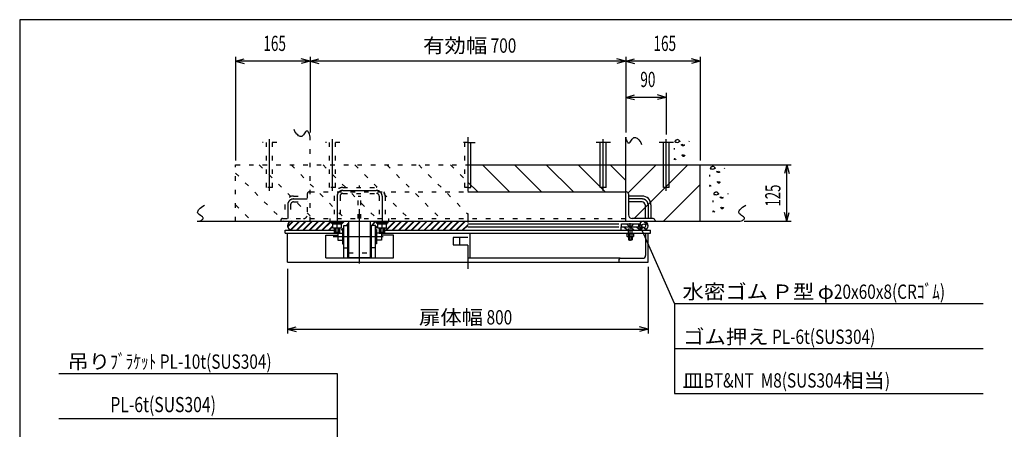
# Model space of a CAD drawing. Extents: x 250 to 4050, y 150 to 2770.
# Drawn here: x 250 to 2433, y 1861 to 2770 of the extents above; entities that cross this region are included whole.
import ezdxf
from ezdxf.enums import TextEntityAlignment as Align

# ---------------------------------------------------------------- set-up
doc = ezdxf.new("R2010")
doc.units = 0
doc.header["$LTSCALE"] = 10
doc.header["$MEASUREMENT"] = 0
for name, pattern in [('CENTER2', [24, 12, -5, 2, -5]), ('DOT', [3, 1, -2]), ('PHANTOM2', [25, 6, -5, 2, -5, 2, -5])]:
    doc.linetypes.add(name, pattern=pattern)
for name, color, linetype in [('0-1_J_POINT', 7, 'CONTINUOUS'), ('0-3RC', 7, 'CONTINUOUS'), ('0-5基準線', 7, 'CONTINUOUS'), ('0-6戸当り', 7, 'CONTINUOUS'), ('0-7図枠', 7, 'CONTINUOUS'), ('0-8寸法', 7, 'CONTINUOUS'), ('0-9扉体', 7, 'CONTINUOUS')]:
    doc.layers.add(name, color=color, linetype=linetype)
doc.styles.get("Standard").update_dxf_attribs({"font": 'txt.shx', "bigfont": 'extfont.shx'})

msp = doc.modelspace()

# ---------------------------------------------------------------- linework, layer by layer
at = {"layer": '0-1_J_POINT', "color": 2, "linetype": 'DOT'}
for p, q in [((819.9, 2497.7), (788.2, 2497.7)), ((797.2, 2397.7), (797.2, 2497.7)), ((810.2, 2397.7), (810.2, 2497.7)), ((959.9, 2497.7), (928.2, 2497.7)), ((937.2, 2397.7), (937.2, 2497.7)), ((950.2, 2397.7), (950.2, 2497.7)), ((1243.7, 2497.7), (1228.2, 2497.7)), ((1237.2, 2397.7), (1237.2, 2497.7)), ((810.2, 2397.7), (797.2, 2397.7)), ((950.2, 2397.7), (937.2, 2397.7)), ((1243.7, 2397.7), (1237.2, 2397.7))]:
    msp.add_line(p, q, dxfattribs=at)
at = {"layer": '0-1_J_POINT', "color": 7, "linetype": 'CENTER2'}
for p, q in [((803.7, 2390.4), (803.7, 2504.9)), ((943.7, 2390.4), (943.7, 2504.9)), ((1543.7, 2390.4), (1543.7, 2504.9)), ((1683.7, 2390.4), (1683.7, 2504.9))]:
    msp.add_line(p, q, dxfattribs=at)
at = {"layer": '0-1_J_POINT', "color": 2, "linetype": 'CONTINUOUS'}
for p, q in [((1243.7, 2497.7), (1259.7, 2497.7)), ((1250.2, 2397.7), (1250.2, 2497.7)), ((1537.2, 2397.7), (1537.2, 2497.7)), ((1550.2, 2397.7), (1550.2, 2497.7)), ((1677.2, 2397.7), (1677.2, 2497.7)), ((1690.2, 2397.7), (1690.2, 2497.7)), ((1243.7, 2397.7), (1250.2, 2397.7)), ((1550.2, 2397.7), (1537.2, 2397.7)), ((1690.2, 2397.7), (1677.2, 2397.7))]:
    msp.add_line(p, q, dxfattribs=at)
at = {"layer": '0-1_J_POINT', "color": 2, "linetype": 'PHANTOM2'}
for p, q in [((1559.9, 2497.7), (1528.2, 2497.7)), ((1699.9, 2497.7), (1668.2, 2497.7))]:
    msp.add_line(p, q, dxfattribs=at)
at = {"layer": '0-3RC', "color": 4, "linetype": 'DOT'}
msp.add_line((893.7, 2322.7), (893.7, 2509.7), dxfattribs=at)
at = {"layer": '0-3RC', "color": 7, "linetype": 'CONTINUOUS'}
for p, q in [((1593.7, 2322.7), (1593.7, 2509.7)), ((643.7, 2322.7), (1843.7, 2322.7))]:
    msp.add_line(p, q, dxfattribs=at)
at = {"layer": '0-3RC', "color": 6, "linetype": 'CONTINUOUS'}
for p, q in [((1716.5, 2492.2), (1718, 2493.4)), ((1718, 2491.9), (1716.5, 2492.2)), ((1718, 2493.4), (1718, 2491.9)), ((1718.6, 2490.4), (1718, 2491.9)), ((1720.1, 2490.1), (1718.6, 2490.4)), ((1719.5, 2492.8), (1721, 2493.7)), ((1722.5, 2493.7), (1723.4, 2492.2)), ((1723.4, 2492.2), (1723.1, 2490.7)), ((1734.6, 2499.5), (1735.2, 2501)), ((1701, 2485.3), (1701, 2481.7)), ((1719.9, 2470.2), (1722, 2469.9)), ((1243.7, 2447.7), (1758.7, 2447.7)), ((1702.5, 2461.6), (1701, 2461.3)), ((1722.3, 2466.6), (1720.5, 2466.6)), ((1758.7, 2322.7), (1758.7, 2447.7)), ((1779.4, 2425.8), (1779.4, 2422.2)), ((1794.9, 2432.7), (1796.3, 2433.9)), ((1796.3, 2432.4), (1794.9, 2432.7)), ((1796.3, 2433.9), (1796.3, 2432.4)), ((1796.9, 2430.9), (1796.3, 2432.4)), ((1798.4, 2430.6), (1796.9, 2430.9)), ((1797.8, 2433.3), (1799.3, 2434.2)), ((1800.8, 2434.2), (1801.7, 2432.7)), ((1801.7, 2432.7), (1801.4, 2431.2)), ((1812.9, 2440), (1813.5, 2441.5)), ((1780.8, 2402.1), (1779.3, 2401.8)), ((1798.3, 2410.7), (1800.3, 2410.4)), ((1800.6, 2407.1), (1798.9, 2407.1)), ((1820.5, 2383.1), (1821.1, 2384.6)), ((1787, 2368.9), (1787, 2365.3)), ((1802.4, 2375.8), (1803.9, 2377)), ((1803.9, 2375.5), (1802.4, 2375.8)), ((1803.9, 2377), (1803.9, 2375.5)), ((1804.5, 2374), (1803.9, 2375.5)), ((1806, 2373.7), (1804.5, 2374)), ((1805.4, 2376.4), (1806.9, 2377.3)), ((1808.4, 2377.3), (1809.3, 2375.8)), ((1809.3, 2375.8), (1809, 2374.3)), ((1788.4, 2345.2), (1786.9, 2344.9)), ((1805.9, 2353.7), (1807.9, 2353.5)), ((1808.2, 2350.2), (1806.5, 2350.2))]:
    msp.add_line(p, q, dxfattribs=at)
at = {"layer": '0-3RC', "color": 2, "linetype": 'DOT'}
for p, q in [((728.7, 2447.7), (1243.7, 2447.7)), ((728.7, 2322.7), (728.7, 2447.7)), ((781.2, 2447.7), (906.2, 2322.7)), ((851.9, 2447.7), (976.9, 2322.7)), ((922.6, 2447.7), (1047.6, 2322.7)), ((993.4, 2447.7), (1118.4, 2322.7)), ((1064.1, 2447.7), (1189.1, 2322.7)), ((1134.8, 2447.7), (1243.7, 2338.9)), ((1205.5, 2447.7), (1243.7, 2409.6)), ((728.7, 2429.6), (835.5, 2322.7)), ((728.7, 2358.9), (764.8, 2322.7))]:
    msp.add_line(p, q, dxfattribs=at)
at = {"layer": '0-3RC', "color": 2, "linetype": 'CONTINUOUS'}
for p, q in [((1276.2, 2447.7), (1336.2, 2387.7)), ((1346.9, 2447.7), (1406.9, 2387.7)), ((1417.6, 2447.7), (1477.6, 2387.7)), ((1488.3, 2447.7), (1548.3, 2387.7)), ((1559, 2447.7), (1593.7, 2413.1)), ((1599, 2385.9), (1660.9, 2447.7)), ((1612.6, 2328.7), (1731.6, 2447.7)), ((1243.7, 2409.6), (1265.5, 2387.7)), ((1677.3, 2322.7), (1758.7, 2404.1))]:
    msp.add_line(p, q, dxfattribs=at)
at = {"layer": '0-3RC', "color": 7, "linetype": 'CONTINUOUS'}
for points in [[(893.7, 2509.7), (893.1, 2513.3), (892.4, 2516.2), (891.6, 2518.5), (890.7, 2520.3), (889.7, 2521.5), (888.7, 2522.4), (887.6, 2522.8), (886.4, 2523), (885.1, 2522.5), (883.7, 2521.1), (882.2, 2519), (880.7, 2516.6), (879, 2514.3), (877.4, 2512.3), (875.6, 2510.9), (873.9, 2510.6), (872.1, 2510.9), (870.3, 2511.6), (868.4, 2512.6), (866.5, 2514.2), (864.5, 2516.2), (862.5, 2518.9), (860.4, 2522.1), (858.3, 2526.1)], [(1593.7, 2509.7), (1594.3, 2506.2), (1595, 2503.2), (1595.8, 2501), (1596.6, 2499.2), (1597.6, 2497.9), (1598.6, 2497.1), (1599.8, 2496.6), (1601, 2496.5), (1602.2, 2497), (1603.6, 2498.4), (1605.1, 2500.5), (1606.7, 2502.8), (1608.3, 2505.2), (1610, 2507.2), (1611.7, 2508.5), (1613.4, 2508.9), (1615.2, 2508.6), (1617, 2507.9), (1618.9, 2506.8), (1620.8, 2505.3), (1622.8, 2503.3), (1624.8, 2500.6), (1626.9, 2497.3), (1629, 2493.3)], [(643.7, 2322.7), (647.2, 2323.3), (650.2, 2324), (652.4, 2324.8), (654.2, 2325.7), (655.4, 2326.7), (656.3, 2327.7), (656.8, 2328.8), (656.9, 2330), (656.4, 2331.3), (655, 2332.7), (652.9, 2334.2), (650.6, 2335.7), (648.2, 2337.4), (646.2, 2339), (644.9, 2340.8), (644.5, 2342.5), (644.8, 2344.3), (645.5, 2346.1), (646.6, 2348), (648.1, 2349.9), (650.1, 2351.9), (652.8, 2353.9), (656.1, 2356), (660.1, 2358.1)], [(1843.7, 2322.7), (1847.2, 2323.3), (1850.2, 2324), (1852.4, 2324.8), (1854.2, 2325.7), (1855.5, 2326.7), (1856.3, 2327.7), (1856.8, 2328.8), (1856.9, 2330), (1856.4, 2331.3), (1855, 2332.7), (1852.9, 2334.2), (1850.6, 2335.7), (1848.2, 2337.4), (1846.2, 2339), (1844.9, 2340.8), (1844.5, 2342.5), (1844.8, 2344.3), (1845.5, 2346.1), (1846.6, 2348), (1848.1, 2349.9), (1850.1, 2351.9), (1852.8, 2353.9), (1856.1, 2356), (1860.1, 2358.1)]]:
    msp.add_lwpolyline(points, dxfattribs=at)
at = {"layer": '0-3RC', "color": 6, "linetype": 'CONTINUOUS'}
for points in [[(1705.9, 2502.7), (1705.8, 2502.7), (1705.7, 2502.7), (1705.7, 2502.7), (1705.6, 2502.6), (1705.5, 2502.6), (1705.4, 2502.6), (1705.4, 2502.6), (1705.3, 2502.5), (1705.2, 2502.5), (1705.2, 2502.5), (1705.1, 2502.4), (1705, 2502.4), (1704.9, 2502.4), (1704.9, 2502.3), (1704.8, 2502.3), (1704.7, 2502.3), (1704.7, 2502.2), (1704.6, 2502.2), (1704.5, 2502.2), (1704.5, 2502.1), (1704.4, 2502.1), (1704.3, 2502), (1704.3, 2502), (1704.2, 2502), (1704.1, 2501.9), (1704.1, 2501.9), (1704, 2501.8), (1704, 2501.8), (1703.9, 2501.7), (1703.9, 2501.7), (1703.9, 2501.7), (1703.8, 2501.7), (1703.8, 2501.6), (1703.8, 2501.6), (1703.8, 2501.6), (1703.7, 2501.5), (1703.7, 2501.5), (1703.7, 2501.5), (1703.7, 2501.5), (1703.6, 2501.4), (1703.6, 2501.4), (1703.6, 2501.4), (1703.6, 2501.3), (1703.6, 2501.3), (1703.5, 2501.3), (1703.5, 2501.3), (1703.5, 2501.2), (1703.5, 2501.2), (1703.4, 2501.2), (1703.4, 2501.1), (1703.4, 2501.1), (1703.4, 2501.1), (1703.4, 2501), (1703.3, 2501), (1703.3, 2501), (1703.3, 2500.9), (1703.3, 2500.9), (1703.3, 2500.8), (1703.2, 2500.8), (1703.2, 2500.8), (1703.2, 2500.8), (1703.2, 2500.7), (1703.2, 2500.7), (1703.1, 2500.6), (1703.1, 2500.5), (1703.1, 2500.5), (1703.1, 2500.4), (1703, 2500.4), (1703, 2500.3), (1703, 2500.3), (1703, 2500.2), (1702.9, 2500.1), (1702.9, 2500.1), (1702.9, 2500), (1702.9, 2500), (1702.9, 2499.9), (1702.9, 2499.9), (1702.9, 2499.8), (1702.9, 2499.7), (1702.9, 2499.7), (1702.9, 2499.6), (1702.9, 2499.6), (1702.9, 2499.5), (1702.9, 2499.5), (1702.9, 2499.4), (1702.9, 2499.4), (1702.9, 2499.3), (1702.9, 2499.3), (1703, 2499.3), (1703, 2499.2), (1703, 2499.2), (1703, 2499.2), (1703, 2499.2), (1703, 2499.2), (1703, 2499.2), (1703, 2499.1), (1703.1, 2499.1), (1703.1, 2499.1), (1703.1, 2499.1), (1703.1, 2499.1), (1703.1, 2499.1), (1703.1, 2499.1), (1703.2, 2499), (1703.2, 2499), (1703.2, 2499), (1703.2, 2499), (1703.2, 2499), (1703.3, 2499), (1703.3, 2499), (1703.3, 2499), (1703.3, 2498.9), (1703.3, 2498.9), (1703.4, 2498.9), (1703.4, 2498.9), (1703.4, 2498.9), (1703.4, 2498.9), (1703.4, 2498.9), (1703.5, 2498.9), (1703.5, 2498.9), (1703.5, 2498.8), (1703.6, 2498.8), (1703.7, 2498.8), (1703.8, 2498.7), (1703.9, 2498.7), (1704, 2498.7), (1704.1, 2498.6), (1704.2, 2498.6), (1704.3, 2498.6), (1704.4, 2498.5), (1704.5, 2498.5), (1704.6, 2498.5), (1704.7, 2498.5), (1704.8, 2498.5), (1704.9, 2498.5), (1705, 2498.4), (1705.1, 2498.4), (1705.2, 2498.4), (1705.3, 2498.4), (1705.4, 2498.4), (1705.5, 2498.4), (1705.6, 2498.4), (1705.7, 2498.4), (1705.8, 2498.4), (1705.9, 2498.4), (1706, 2498.4), (1706.1, 2498.4), (1706.3, 2498.4), (1706.4, 2498.4), (1706.5, 2498.4), (1706.5, 2498.4)], [(1711.5, 2502.7), (1711.6, 2502.7), (1711.7, 2502.5), (1711.8, 2502.4), (1711.9, 2502.3), (1712, 2502.2), (1712.2, 2502), (1712.3, 2501.9), (1712.4, 2501.8), (1712.5, 2501.7), (1712.6, 2501.5), (1712.7, 2501.4), (1712.7, 2501.3), (1712.8, 2501.2), (1712.9, 2501), (1713, 2500.9), (1713.1, 2500.8), (1713.1, 2500.7), (1713.2, 2500.6), (1713.2, 2500.5), (1713.3, 2500.4), (1713.3, 2500.3), (1713.4, 2500.2), (1713.4, 2500.1), (1713.4, 2500), (1713.4, 2499.9), (1713.4, 2499.8), (1713.4, 2499.7), (1713.4, 2499.6), (1713.3, 2499.5), (1713.3, 2499.5), (1713.3, 2499.5), (1713.3, 2499.4), (1713.2, 2499.4), (1713.2, 2499.3), (1713.1, 2499.3), (1713.1, 2499.2), (1713, 2499.2), (1712.9, 2499.1), (1712.9, 2499.1), (1712.8, 2499), (1712.7, 2499), (1712.6, 2499), (1712.6, 2498.9), (1712.5, 2498.9), (1712.4, 2498.8), (1712.3, 2498.8), (1712.2, 2498.8), (1712.1, 2498.7), (1712, 2498.7), (1711.9, 2498.7), (1711.8, 2498.7), (1711.7, 2498.6), (1711.6, 2498.6), (1711.5, 2498.6), (1711.4, 2498.5), (1711.3, 2498.5), (1711.2, 2498.5), (1711, 2498.4), (1710.9, 2498.4), (1710.9, 2498.4)], [(1723.1, 2490.7), (1721.6, 2490.4), (1720.1, 2490.1)], [(1720.5, 2466.6), (1719.3, 2468.1), (1718.4, 2469.6), (1719.9, 2470.2)], [(1722, 2469.9), (1724.4, 2469.6), (1724.1, 2468.1), (1722.3, 2466.6)], [(1701, 2461.3), (1701.3, 2459.8), (1701.3, 2459.2)], [(1705.2, 2459.2), (1704, 2460.7), (1702.5, 2461.6)], [(1784.2, 2443.2), (1784.2, 2443.2), (1784.1, 2443.2), (1784, 2443.2), (1783.9, 2443.1), (1783.9, 2443.1), (1783.8, 2443.1), (1783.7, 2443.1), (1783.6, 2443), (1783.6, 2443), (1783.5, 2443), (1783.4, 2442.9), (1783.3, 2442.9), (1783.3, 2442.9), (1783.2, 2442.8), (1783.1, 2442.8), (1783.1, 2442.8), (1783, 2442.7), (1782.9, 2442.7), (1782.8, 2442.7), (1782.8, 2442.6), (1782.7, 2442.6), (1782.7, 2442.5), (1782.6, 2442.5), (1782.5, 2442.5), (1782.5, 2442.4), (1782.4, 2442.4), (1782.4, 2442.3), (1782.3, 2442.3), (1782.2, 2442.2), (1782.2, 2442.2), (1782.2, 2442.2), (1782.2, 2442.2), (1782.1, 2442.1), (1782.1, 2442.1), (1782.1, 2442.1), (1782.1, 2442), (1782, 2442), (1782, 2442), (1782, 2442), (1782, 2441.9), (1782, 2441.9), (1781.9, 2441.9), (1781.9, 2441.8), (1781.9, 2441.8), (1781.9, 2441.8), (1781.8, 2441.8), (1781.8, 2441.7), (1781.8, 2441.7), (1781.8, 2441.7), (1781.8, 2441.6), (1781.7, 2441.6), (1781.7, 2441.6), (1781.7, 2441.5), (1781.7, 2441.5), (1781.7, 2441.5), (1781.6, 2441.4), (1781.6, 2441.4), (1781.6, 2441.3), (1781.6, 2441.3), (1781.6, 2441.3), (1781.5, 2441.3), (1781.5, 2441.2), (1781.5, 2441.2), (1781.5, 2441.1), (1781.4, 2441), (1781.4, 2441), (1781.4, 2440.9), (1781.4, 2440.9), (1781.3, 2440.8), (1781.3, 2440.8), (1781.3, 2440.7), (1781.3, 2440.6), (1781.3, 2440.6), (1781.2, 2440.5), (1781.2, 2440.5), (1781.2, 2440.4), (1781.2, 2440.4), (1781.2, 2440.3), (1781.2, 2440.3), (1781.2, 2440.2), (1781.2, 2440.1), (1781.2, 2440.1), (1781.2, 2440), (1781.2, 2440), (1781.2, 2439.9), (1781.2, 2439.9), (1781.2, 2439.9), (1781.3, 2439.8), (1781.3, 2439.8), (1781.3, 2439.7), (1781.3, 2439.7), (1781.3, 2439.7), (1781.3, 2439.7), (1781.3, 2439.7), (1781.4, 2439.7), (1781.4, 2439.6), (1781.4, 2439.6), (1781.4, 2439.6), (1781.4, 2439.6), (1781.4, 2439.6), (1781.5, 2439.6), (1781.5, 2439.6), (1781.5, 2439.5), (1781.5, 2439.5), (1781.5, 2439.5), (1781.5, 2439.5), (1781.6, 2439.5), (1781.6, 2439.5), (1781.6, 2439.5), (1781.6, 2439.5), (1781.6, 2439.4), (1781.7, 2439.4), (1781.7, 2439.4), (1781.7, 2439.4), (1781.7, 2439.4), (1781.7, 2439.4), (1781.8, 2439.4), (1781.8, 2439.4), (1781.8, 2439.4), (1781.8, 2439.4), (1781.9, 2439.3), (1782, 2439.3), (1782.1, 2439.2), (1782.2, 2439.2), (1782.3, 2439.2), (1782.4, 2439.1), (1782.5, 2439.1), (1782.6, 2439.1), (1782.7, 2439), (1782.8, 2439), (1782.9, 2439), (1783, 2439), (1783.1, 2439), (1783.2, 2439), (1783.3, 2438.9), (1783.4, 2438.9), (1783.5, 2438.9), (1783.6, 2438.9), (1783.7, 2438.9), (1783.8, 2438.9), (1783.9, 2438.9), (1784.1, 2438.9), (1784.2, 2438.9), (1784.3, 2438.9), (1784.4, 2438.9), (1784.5, 2438.9), (1784.6, 2438.9), (1784.7, 2438.9), (1784.8, 2438.9), (1784.9, 2438.9)], [(1789.9, 2443.2), (1789.9, 2443.2), (1790, 2443), (1790.2, 2442.9), (1790.3, 2442.8), (1790.4, 2442.7), (1790.5, 2442.5), (1790.6, 2442.4), (1790.7, 2442.3), (1790.8, 2442.2), (1790.9, 2442), (1791, 2441.9), (1791.1, 2441.8), (1791.2, 2441.7), (1791.2, 2441.6), (1791.3, 2441.4), (1791.4, 2441.3), (1791.5, 2441.2), (1791.5, 2441.1), (1791.6, 2441), (1791.6, 2440.9), (1791.7, 2440.8), (1791.7, 2440.7), (1791.7, 2440.6), (1791.7, 2440.5), (1791.7, 2440.4), (1791.7, 2440.3), (1791.7, 2440.2), (1791.7, 2440.1), (1791.7, 2440), (1791.7, 2440), (1791.6, 2440), (1791.6, 2439.9), (1791.6, 2439.9), (1791.5, 2439.8), (1791.5, 2439.8), (1791.4, 2439.7), (1791.3, 2439.7), (1791.3, 2439.6), (1791.2, 2439.6), (1791.1, 2439.5), (1791.1, 2439.5), (1791, 2439.5), (1790.9, 2439.4), (1790.8, 2439.4), (1790.7, 2439.4), (1790.6, 2439.3), (1790.5, 2439.3), (1790.4, 2439.2), (1790.3, 2439.2), (1790.2, 2439.2), (1790.1, 2439.2), (1790, 2439.1), (1789.9, 2439.1), (1789.8, 2439.1), (1789.7, 2439), (1789.6, 2439), (1789.5, 2439), (1789.4, 2438.9), (1789.3, 2438.9), (1789.2, 2438.9)], [(1801.4, 2431.2), (1799.9, 2430.9), (1798.4, 2430.6)], [(1779.3, 2401.8), (1779.6, 2400.3), (1779.6, 2399.7)], [(1783.5, 2399.7), (1782.3, 2401.2), (1780.8, 2402.1)], [(1798.9, 2407.1), (1797.7, 2408.6), (1796.8, 2410.1), (1798.3, 2410.7)], [(1800.3, 2410.4), (1802.7, 2410.1), (1802.4, 2408.6), (1800.6, 2407.1)], [(1791.8, 2386.3), (1791.7, 2386.3), (1791.7, 2386.3), (1791.6, 2386.3), (1791.5, 2386.2), (1791.4, 2386.2), (1791.4, 2386.2), (1791.3, 2386.1), (1791.2, 2386.1), (1791.1, 2386.1), (1791.1, 2386), (1791, 2386), (1790.9, 2386), (1790.9, 2386), (1790.8, 2385.9), (1790.7, 2385.9), (1790.6, 2385.9), (1790.6, 2385.8), (1790.5, 2385.8), (1790.4, 2385.7), (1790.4, 2385.7), (1790.3, 2385.7), (1790.2, 2385.6), (1790.2, 2385.6), (1790.1, 2385.5), (1790.1, 2385.5), (1790, 2385.5), (1789.9, 2385.4), (1789.9, 2385.4), (1789.8, 2385.3), (1789.8, 2385.3), (1789.8, 2385.3), (1789.8, 2385.2), (1789.7, 2385.2), (1789.7, 2385.2), (1789.7, 2385.2), (1789.7, 2385.1), (1789.6, 2385.1), (1789.6, 2385.1), (1789.6, 2385), (1789.6, 2385), (1789.5, 2385), (1789.5, 2385), (1789.5, 2384.9), (1789.5, 2384.9), (1789.5, 2384.9), (1789.4, 2384.8), (1789.4, 2384.8), (1789.4, 2384.8), (1789.4, 2384.7), (1789.3, 2384.7), (1789.3, 2384.7), (1789.3, 2384.6), (1789.3, 2384.6), (1789.3, 2384.6), (1789.2, 2384.5), (1789.2, 2384.5), (1789.2, 2384.5), (1789.2, 2384.4), (1789.2, 2384.4), (1789.2, 2384.4), (1789.1, 2384.3), (1789.1, 2384.3), (1789.1, 2384.2), (1789.1, 2384.2), (1789, 2384.1), (1789, 2384.1), (1789, 2384), (1789, 2384), (1788.9, 2383.9), (1788.9, 2383.8), (1788.9, 2383.8), (1788.9, 2383.7), (1788.8, 2383.7), (1788.8, 2383.6), (1788.8, 2383.6), (1788.8, 2383.5), (1788.8, 2383.4), (1788.8, 2383.4), (1788.8, 2383.3), (1788.8, 2383.3), (1788.8, 2383.2), (1788.8, 2383.2), (1788.8, 2383.1), (1788.8, 2383.1), (1788.8, 2383), (1788.8, 2383), (1788.8, 2382.9), (1788.9, 2382.9), (1788.9, 2382.8), (1788.9, 2382.8), (1788.9, 2382.8), (1788.9, 2382.8), (1788.9, 2382.8), (1788.9, 2382.8), (1789, 2382.7), (1789, 2382.7), (1789, 2382.7), (1789, 2382.7), (1789, 2382.7), (1789, 2382.7), (1789, 2382.7), (1789.1, 2382.6), (1789.1, 2382.6), (1789.1, 2382.6), (1789.1, 2382.6), (1789.1, 2382.6), (1789.2, 2382.6), (1789.2, 2382.6), (1789.2, 2382.6), (1789.2, 2382.5), (1789.2, 2382.5), (1789.3, 2382.5), (1789.3, 2382.5), (1789.3, 2382.5), (1789.3, 2382.5), (1789.3, 2382.5), (1789.4, 2382.5), (1789.4, 2382.5), (1789.4, 2382.4), (1789.4, 2382.4), (1789.5, 2382.4), (1789.6, 2382.4), (1789.7, 2382.3), (1789.8, 2382.3), (1789.9, 2382.2), (1790, 2382.2), (1790.1, 2382.2), (1790.2, 2382.2), (1790.3, 2382.1), (1790.4, 2382.1), (1790.5, 2382.1), (1790.6, 2382.1), (1790.7, 2382.1), (1790.8, 2382), (1790.9, 2382), (1791, 2382), (1791.1, 2382), (1791.2, 2382), (1791.3, 2382), (1791.4, 2382), (1791.5, 2382), (1791.6, 2382), (1791.7, 2382), (1791.9, 2382), (1792, 2382), (1792.1, 2382), (1792.2, 2382), (1792.3, 2382), (1792.4, 2382), (1792.4, 2382)], [(1797.5, 2386.3), (1797.5, 2386.3), (1797.6, 2386.1), (1797.7, 2386), (1797.9, 2385.9), (1798, 2385.7), (1798.1, 2385.6), (1798.2, 2385.5), (1798.3, 2385.4), (1798.4, 2385.2), (1798.5, 2385.1), (1798.6, 2385), (1798.7, 2384.9), (1798.8, 2384.8), (1798.8, 2384.6), (1798.9, 2384.5), (1799, 2384.4), (1799, 2384.3), (1799.1, 2384.2), (1799.2, 2384.1), (1799.2, 2384), (1799.2, 2383.9), (1799.3, 2383.8), (1799.3, 2383.7), (1799.3, 2383.6), (1799.3, 2383.5), (1799.3, 2383.4), (1799.3, 2383.3), (1799.3, 2383.2), (1799.3, 2383.1), (1799.2, 2383.1), (1799.2, 2383), (1799.2, 2383), (1799.1, 2382.9), (1799.1, 2382.9), (1799, 2382.8), (1799, 2382.8), (1798.9, 2382.8), (1798.9, 2382.7), (1798.8, 2382.7), (1798.7, 2382.6), (1798.6, 2382.6), (1798.6, 2382.5), (1798.5, 2382.5), (1798.4, 2382.5), (1798.3, 2382.4), (1798.2, 2382.4), (1798.1, 2382.4), (1798, 2382.3), (1797.9, 2382.3), (1797.8, 2382.3), (1797.7, 2382.2), (1797.6, 2382.2), (1797.5, 2382.2), (1797.4, 2382.1), (1797.3, 2382.1), (1797.2, 2382.1), (1797.1, 2382.1), (1797, 2382), (1796.8, 2382), (1796.8, 2382)], [(1809, 2374.3), (1807.5, 2374), (1806, 2373.7)], [(1786.9, 2344.9), (1787.2, 2343.4), (1787.2, 2342.8)], [(1791.1, 2342.8), (1789.9, 2344.3), (1788.4, 2345.2)], [(1806.5, 2350.2), (1805.3, 2351.7), (1804.4, 2353.2), (1805.9, 2353.7)], [(1807.9, 2353.5), (1810.3, 2353.2), (1810, 2351.7), (1808.2, 2350.2)]]:
    msp.add_lwpolyline(points, dxfattribs=at)
for centre, start_param, end_param in [((1708.7, 2500.9), 0.629759, 2.513179), ((1708.7, 2500.9), 4.041946, 5.376312), ((1787, 2441.4), 0.629759, 2.513179), ((1787, 2441.4), 4.041946, 5.376312), ((1794.6, 2384.5), 0.629759, 2.513179), ((1794.6, 2384.5), 4.041946, 5.376312)]:
    msp.add_ellipse(centre, major_axis=(3.51, 0), ratio=0.9, start_param=start_param, end_param=end_param, dxfattribs=at)
at = {"layer": '0-5基準線', "color": 7, "linetype": 'CENTER2'}
for p, q in [((1243.7, 2509.7), (1243.7, 2217.4)), ((1003.7, 2229.3), (1003.7, 2402.4)), ((966.7, 2391.2), (1040.7, 2391.2)), ((844.2, 2359.2), (844.2, 2328.7)), ((857.2, 2372.2), (887.7, 2372.2)), ((953.7, 2378.2), (953.7, 2317.3)), ((1053.7, 2378.2), (1053.7, 2317.3)), ((1630.2, 2372.2), (1599.7, 2372.2)), ((1643.2, 2359.2), (1643.2, 2328.7)), ((1603.7, 2279.3), (1603.7, 2318.3)), ((953.7, 2295.2), (953.7, 2307.3)), ((1053.7, 2295.2), (1053.7, 2307.3)), ((945, 2288.7), (1055.6, 2288.7))]:
    msp.add_line(p, q, dxfattribs=at)
for centre, start, end in [((966.7, 2378.2), 90, 180), ((1040.7, 2378.2), 0, 90), ((857.2, 2359.2), 90, 180), ((1630.2, 2359.2), 0, 90)]:
    msp.add_arc(centre, 13, start, end, dxfattribs=at)
at = {"layer": '0-6戸当り', "color": 6, "linetype": 'DOT'}
for p, q in [((887.7, 2383.7), (887.7, 2337.2)), ((891.7, 2387.7), (893.7, 2387.7)), ((837.7, 2359.2), (837.7, 2328.7)), ((850.7, 2359.2), (850.7, 2328.7)), ((857.2, 2378.7), (887.7, 2378.7)), ((857.2, 2365.7), (887.7, 2365.7)), ((832.7, 2328.7), (879.2, 2328.7)), ((893.7, 2328.7), (1593.7, 2328.7))]:
    msp.add_line(p, q, dxfattribs=at)
at = {"layer": '0-6戸当り', "color": 2, "linetype": 'DOT'}
for p, q in [((893.7, 2387.7), (1243.7, 2387.7)), ((966.7, 2397.7), (1040.7, 2397.7)), ((966.7, 2384.7), (1040.7, 2384.7)), ((947.2, 2378.2), (947.2, 2328.7)), ((960.2, 2378.2), (960.2, 2328.7)), ((1000.7, 2378.7), (1006.7, 2378.7)), ((1000.7, 2328.7), (1000.7, 2378.7)), ((1006.7, 2328.7), (1006.7, 2378.7)), ((1047.2, 2378.2), (1047.2, 2328.7)), ((1060.2, 2378.2), (1060.2, 2328.7)), ((828.7, 2324.7), (828.7, 2322.7)), ((938.7, 2322.7), (938.7, 2328.7)), ((1068.7, 2322.7), (1068.7, 2328.7)), ((979.7, 2252.7), (1027.7, 2252.7))]:
    msp.add_line(p, q, dxfattribs=at)
at = {"layer": '0-6戸当り', "color": 6, "linetype": 'CONTINUOUS'}
for p, q in [((1243.7, 2387.7), (1593.7, 2387.7)), ((1595.7, 2387.7), (1593.7, 2387.7)), ((1599.7, 2383.7), (1599.7, 2337.2)), ((1630.2, 2378.7), (1599.7, 2378.7)), ((1630.2, 2365.7), (1599.7, 2365.7)), ((1636.7, 2359.2), (1636.7, 2328.7)), ((1649.7, 2359.2), (1649.7, 2328.7)), ((1654.7, 2328.7), (1608.2, 2328.7)), ((1658.7, 2324.7), (1658.7, 2322.7))]:
    msp.add_line(p, q, dxfattribs=at)
at = {"layer": '0-6戸当り', "color": 2, "linetype": 'CONTINUOUS'}
for p, q in [((940.7, 2320.3), (940.7, 2322.7)), ((966.7, 2320.3), (966.7, 2322.7)), ((979.7, 2242.7), (979.7, 2322.7)), ((1027.7, 2242.7), (1027.7, 2322.7)), ((1040.7, 2320.3), (1040.7, 2322.7)), ((1066.7, 2320.3), (1066.7, 2322.7)), ((979.7, 2242.7), (1027.7, 2242.7))]:
    msp.add_line(p, q, dxfattribs=at)
at = {"layer": '0-6戸当り', "color": 3, "linetype": 'CONTINUOUS'}
for p, q in [((940.7, 2320.3), (966.7, 2320.3)), ((1040.7, 2320.3), (1066.7, 2320.3)), ((947.7, 2297.7), (947.7, 2307.3)), ((959.7, 2297.7), (947.7, 2297.7)), ((949.9, 2297.7), (949.9, 2307.3)), ((957.4, 2297.7), (957.4, 2307.3)), ((959.7, 2297.7), (959.7, 2307.3)), ((1047.7, 2297.7), (1047.7, 2307.3)), ((1059.7, 2297.7), (1047.7, 2297.7)), ((1049.9, 2297.7), (1049.9, 2307.3)), ((1057.4, 2297.7), (1057.4, 2307.3)), ((1059.7, 2297.7), (1059.7, 2307.3))]:
    msp.add_line(p, q, dxfattribs=at)
at = {"layer": '0-6戸当り', "color": 4, "linetype": 'CONTINUOUS'}
for p, q in [((942.9, 2317.3), (942.9, 2320.3)), ((942.9, 2317.3), (964.4, 2317.3)), ((953.7, 2317.3), (950.7, 2320.3)), ((953.7, 2320.3), (956.7, 2317.3)), ((964.4, 2317.3), (964.4, 2320.3)), ((1042.9, 2317.3), (1042.9, 2320.3)), ((1042.9, 2317.3), (1064.4, 2317.3)), ((1053.7, 2317.3), (1050.7, 2320.3)), ((1053.7, 2320.3), (1056.7, 2317.3)), ((1064.4, 2317.3), (1064.4, 2320.3))]:
    msp.add_line(p, q, dxfattribs=at)
at = {"layer": '0-6戸当り', "color": 7, "linetype": 'CONTINUOUS'}
for p, q in [((944.2, 2307.3), (944.2, 2317.3)), ((953.7, 2308.2), (953.7, 2317.3)), ((963.2, 2307.3), (963.2, 2317.3)), ((1044.2, 2307.3), (1044.2, 2317.3)), ((1053.7, 2308.2), (1053.7, 2317.3)), ((1063.2, 2307.3), (1063.2, 2317.3)), ((963.2, 2307.3), (944.2, 2307.3)), ((1063.2, 2307.3), (1044.2, 2307.3))]:
    msp.add_line(p, q, dxfattribs=at)
at = {"layer": '0-6戸当り', "color": 6, "linetype": 'DOT'}
for centre, radius, start, end in [((891.7, 2383.7), 4, 90, 180), ((857.2, 2359.2), 19.5, 90, 180), ((857.2, 2359.2), 6.5, 90, 180), ((879.2, 2337.2), 8.5, 270, 360), ((832.7, 2324.7), 4, 90, 180)]:
    msp.add_arc(centre, radius, start, end, dxfattribs=at)
at = {"layer": '0-6戸当り', "color": 2, "linetype": 'DOT'}
for centre, radius, start, end in [((966.7, 2378.2), 19.5, 90, 180), ((966.7, 2378.2), 6.5, 90, 180), ((1040.7, 2378.2), 19.5, 0, 90), ((1040.7, 2378.2), 6.5, 0, 90)]:
    msp.add_arc(centre, radius, start, end, dxfattribs=at)
at = {"layer": '0-6戸当り', "color": 6, "linetype": 'CONTINUOUS'}
for centre, radius, start, end in [((1595.7, 2383.7), 4, 0, 90), ((1630.2, 2359.2), 19.5, 0, 90), ((1630.2, 2359.2), 6.5, 0, 90), ((1608.2, 2337.2), 8.5, 180, 270), ((1654.7, 2324.7), 4, 0, 90)]:
    msp.add_arc(centre, radius, start, end, dxfattribs=at)
at = {"layer": '0-6戸当り', "color": 7, "linetype": 'CONTINUOUS'}
for centre in [(948.9, 2321.1), (958.4, 2321.1), (1048.9, 2321.1), (1058.4, 2321.1)]:
    msp.add_arc(centre, 13.7, 249.744, 290.256, dxfattribs=at)
at = {"layer": '0-6戸当り', "color": 2, "linetype": 'CONTINUOUS'}
for centre in [(953.7, 2316.8), (1053.7, 2316.8)]:
    msp.add_arc(centre, 20, 252.543, 287.457, dxfattribs=at)
at = {"layer": '0-7図枠', "color": 7, "linetype": 'CONTINUOUS'}
msp.add_lwpolyline([(4050, 2770), (250, 2770), (250, 150)], dxfattribs=at)
at = {"layer": '0-8寸法', "color": 4, "linetype": 'CONTINUOUS'}
for p, q in [((728.7, 2687.7), (728.7, 2457.7)), ((893.7, 2687.7), (893.7, 2519.7)), ((1593.7, 2687.7), (1593.7, 2519.7)), ((1758.7, 2687.7), (1758.7, 2457.7)), ((728.7, 2677.7), (748, 2682.9)), ((893.7, 2677.7), (728.7, 2677.7)), ((728.7, 2677.7), (748, 2672.6)), ((893.7, 2677.7), (874.3, 2682.9)), ((893.7, 2677.7), (874.3, 2672.6)), ((893.7, 2677.7), (913, 2682.9)), ((1593.7, 2677.7), (893.7, 2677.7)), ((893.7, 2677.7), (913, 2672.6)), ((1593.7, 2677.7), (1574.3, 2682.9)), ((1593.7, 2677.7), (1574.3, 2672.6)), ((1593.7, 2677.7), (1613, 2682.9)), ((1758.7, 2677.7), (1593.7, 2677.7)), ((1593.7, 2677.7), (1613, 2672.6)), ((1699.9, 2677.7), (1668.2, 2677.7)), ((1758.7, 2677.7), (1739.3, 2682.9)), ((1758.7, 2677.7), (1739.3, 2672.6)), ((1593.7, 2607.7), (1593.7, 2519.7)), ((1593.7, 2597.7), (1613, 2602.9)), ((1683.7, 2597.7), (1664.3, 2602.9)), ((1683.7, 2607.7), (1683.7, 2514.9)), ((1683.7, 2597.7), (1593.7, 2597.7)), ((1593.7, 2597.7), (1613, 2592.6)), ((1683.7, 2597.7), (1664.3, 2592.6)), ((1750.8, 2447.7), (1960.7, 2447.7)), ((1950.7, 2447.7), (1945.6, 2428.4)), ((1950.7, 2322.7), (1950.7, 2447.7)), ((1950.7, 2447.7), (1955.9, 2428.4)), ((1950.7, 2322.7), (1945.6, 2342.1)), ((1950.7, 2322.7), (1955.9, 2342.1)), ((1856.1, 2322.7), (1960.7, 2322.7)), ((1701.7, 2140.3), (1627.7, 2307.8)), ((843.7, 2217.5), (843.7, 2073.5)), ((1643.7, 2222), (1643.7, 2073.5)), ((1701.7, 2140.3), (2386.1, 2140.3)), ((843.7, 2083.5), (863, 2088.7)), ((843.7, 2083.5), (1643.7, 2083.5)), ((843.7, 2083.5), (863, 2078.3)), ((1643.7, 2083.5), (1624.3, 2088.7)), ((1643.7, 2083.5), (1624.3, 2078.3)), ((1701.7, 2040.3), (2386.1, 2040.3)), ((336.8, 1985.2), (953.7, 1985.2)), ((953.7, 1985.2), (953.7, 1685.2)), ((336.8, 1885.2), (953.7, 1885.2))]:
    msp.add_line(p, q, dxfattribs=at)
at = {"layer": '0-8寸法', "color": 4, "linetype": 'CONTINUOUS', "const_width": 4}
msp.add_lwpolyline([(1625.7, 2307.8, 1), (1629.7, 2307.8, 1)], format="xyb", close=True, dxfattribs=at)
at = {"layer": '0-8寸法', "color": 4, "linetype": 'CONTINUOUS'}
msp.add_lwpolyline([(1701.7, 2140.3), (1701.7, 1940.3), (2386.1, 1940.3)], dxfattribs=at)
at = {"layer": '0-9扉体', "color": 6, "linetype": 'CONTINUOUS'}
for p, q in [((843.8, 2311.2), (855.4, 2322.7)), ((844, 2310), (856.8, 2322.7)), ((850.1, 2303.4), (869.5, 2322.7)), ((851.2, 2303), (870.9, 2322.7)), ((863.7, 2302.7), (883.7, 2322.7)), ((865.1, 2302.7), (885.1, 2322.7)), ((877.8, 2302.7), (897.8, 2322.7)), ((879.2, 2302.7), (899.2, 2322.7)), ((891.9, 2302.7), (911.9, 2322.7)), ((893.4, 2302.7), (913.4, 2322.7)), ((906.1, 2302.7), (926.1, 2322.7)), ((907.5, 2302.7), (927.5, 2322.7)), ((920.2, 2302.7), (940.2, 2322.7)), ((921.6, 2302.7), (940.7, 2321.8)), ((963.2, 2316), (969.9, 2322.7)), ((966.7, 2320.9), (968.5, 2322.7)), ((973.6, 2313.7), (979.7, 2319.7)), ((975.1, 2313.7), (979.7, 2318.3)), ((1027.7, 2309.8), (1040.6, 2322.7)), ((1027.7, 2311.2), (1039.2, 2322.7)), ((1061.6, 2302.7), (1081.6, 2322.7)), ((1063.1, 2302.7), (1083.1, 2322.7)), ((1066.7, 2320.5), (1068.9, 2322.7)), ((1075.8, 2302.7), (1095.8, 2322.7)), ((1077.2, 2302.7), (1097.2, 2322.7)), ((1089.9, 2302.7), (1109.9, 2322.7)), ((1091.3, 2302.7), (1111.3, 2322.7)), ((1104.1, 2302.7), (1124.1, 2322.7)), ((1105.5, 2302.7), (1125.5, 2322.7)), ((1118.2, 2302.7), (1138.2, 2322.7)), ((1119.6, 2302.7), (1139.6, 2322.7)), ((1132.4, 2302.7), (1152.4, 2322.7)), ((1133.8, 2302.7), (1153.8, 2322.7)), ((1146.5, 2302.7), (1166.5, 2322.7)), ((1147.9, 2302.7), (1167.9, 2322.7)), ((1160.6, 2302.7), (1180.6, 2322.7)), ((1162.1, 2302.7), (1182.1, 2322.7)), ((1174.8, 2302.7), (1194.8, 2322.7)), ((1176.2, 2302.7), (1196.2, 2322.7)), ((1188.9, 2302.7), (1208.9, 2322.7)), ((1190.3, 2302.7), (1210.3, 2322.7)), ((1203.1, 2302.7), (1223.1, 2322.7)), ((1204.5, 2302.7), (1224.5, 2322.7)), ((1217.2, 2302.7), (1237.2, 2322.7)), ((1218.6, 2302.7), (1238.6, 2322.7)), ((1231.4, 2302.7), (1243.7, 2315)), ((1629.7, 2312.1), (1624.7, 2317.1)), ((1629.7, 2313.5), (1625.2, 2318)), ((1643.7, 2312.3), (1633.2, 2322.7)), ((1643.6, 2313.7), (1634.7, 2322.7)), ((843.7, 2231.7), (843.7, 2296.7)), ((934.4, 2302.7), (944.2, 2312.5)), ((935.8, 2302.7), (944.2, 2311.1)), ((955.2, 2296.7), (955.2, 2280.7)), ((955.2, 2296.7), (966.1, 2296.7)), ((962.7, 2302.7), (968.7, 2308.7)), ((964.1, 2302.7), (968.7, 2307.3)), ((966.1, 2304.7), (968.7, 2304.7)), ((968.7, 2241.7), (968.7, 2313.7)), ((968.7, 2313.7), (977.7, 2313.7)), ((977.7, 2241.7), (977.7, 2313.7)), ((977.7, 2296.7), (979.7, 2296.7)), ((1029.7, 2296.7), (1027.7, 2296.7)), ((1029.7, 2241.7), (1029.7, 2313.7)), ((1038.7, 2308), (1044.2, 2313.5)), ((1038.7, 2306.6), (1044.2, 2312.1)), ((1041.3, 2304.7), (1038.7, 2304.7)), ((1052.2, 2296.7), (1041.3, 2296.7)), ((1052.2, 2296.7), (1052.2, 2280.7)), ((1232.8, 2302.7), (1243.7, 2313.6)), ((1247.7, 2296.7), (1247.7, 2240.7)), ((1583.9, 2302.7), (1583.7, 2303)), ((1596.6, 2302.7), (1588.6, 2310.7)), ((1598, 2302.7), (1590, 2310.7)), ((1610.8, 2302.7), (1602.8, 2310.7)), ((1612.2, 2302.7), (1604.2, 2310.7)), ((1624.9, 2302.7), (1616.9, 2310.7)), ((1626.3, 2302.7), (1618.3, 2310.7)), ((1638, 2303.7), (1633, 2308.8)), ((1639, 2304.2), (1634.4, 2308.8)), ((1637.7, 2296.7), (1637.7, 2246.7)), ((1643.7, 2231.7), (1643.7, 2296.7)), ((928.7, 2241.7), (928.7, 2291.7)), ((928.7, 2291.7), (954.2, 2291.7)), ((955.2, 2280.7), (966.1, 2280.7)), ((977.7, 2280.7), (979.7, 2280.7)), ((1029.7, 2280.7), (1027.7, 2280.7)), ((1052.2, 2280.7), (1041.3, 2280.7)), ((1078.7, 2291.7), (1053.2, 2291.7)), ((1078.7, 2241.7), (1078.7, 2291.7)), ((968.7, 2263.7), (977.7, 2263.7)), ((1038.7, 2263.7), (1029.7, 2263.7)), ((843.7, 2231.7), (1643.7, 2231.7)), ((928.7, 2241.7), (1078.7, 2241.7)), ((1581.7, 2240.7), (1243.7, 2240.7)), ((1578.7, 2237.7), (1578.7, 2231.7)), ((1581.7, 2240.7), (1631.7, 2240.7))]:
    msp.add_line(p, q, dxfattribs=at)
at = {"layer": '0-9扉体', "color": 3, "linetype": 'CONTINUOUS'}
for p, q in [((1243.7, 2316.7), (1578.2, 2316.7)), ((1584.7, 2310.7), (1584.7, 2316.7)), ((1584.7, 2316.7), (1622.7, 2316.7)), ((1622.7, 2310.7), (1622.7, 2316.7)), ((1243.7, 2310.7), (1578.2, 2310.7)), ((1583.7, 2302.7), (1583.7, 2310.7)), ((1583.7, 2310.7), (1623.7, 2310.7)), ((1594.7, 2295.1), (1594.7, 2296.7)), ((1612.7, 2295.1), (1594.7, 2295.1)), ((1612.7, 2295.1), (1612.7, 2296.7)), ((1623.7, 2312.7), (1623.7, 2310.7)), ((1599.7, 2288.6), (1599.7, 2281.7)), ((1599.7, 2281.7), (1607.7, 2281.7)), ((1607.7, 2288.6), (1607.7, 2281.7))]:
    msp.add_line(p, q, dxfattribs=at)
at = {"layer": '0-9扉体', "color": 3, "linetype": 'DOT'}
for p, q in [((1599.7, 2312.7), (1595.7, 2316.7)), ((1607.7, 2312.7), (1611.7, 2316.7)), ((1599.7, 2312.7), (1607.7, 2312.7)), ((1599.7, 2296.7), (1599.7, 2312.7)), ((1607.7, 2296.7), (1607.7, 2312.7))]:
    msp.add_line(p, q, dxfattribs=at)
at = {"layer": '0-9扉体', "color": 4, "linetype": 'CONTINUOUS'}
for p, q in [((838.7, 2296.7), (838.7, 2302.7)), ((838.7, 2302.7), (947.7, 2302.7)), ((838.7, 2296.7), (960.2, 2296.7)), ((1047.2, 2296.7), (1648.7, 2296.7)), ((1059.7, 2302.7), (1648.7, 2302.7)), ((1648.7, 2296.7), (1648.7, 2302.7))]:
    msp.add_line(p, q, dxfattribs=at)
at = {"layer": '0-9扉体', "color": 7, "linetype": 'CONTINUOUS'}
for p, q in [((1596.2, 2295.1), (1596.2, 2289.2)), ((1599.9, 2295.1), (1599.9, 2289.2)), ((1607.4, 2295.1), (1607.4, 2289.2)), ((1611.2, 2295.1), (1611.2, 2289.2)), ((1226.2, 2270.7), (1226.2, 2286.7)), ((1597.2, 2288.6), (1596.2, 2289.2)), ((1597.2, 2288.6), (1610.2, 2288.6)), ((1610.2, 2288.6), (1611.2, 2289.2))]:
    msp.add_line(p, q, dxfattribs=at)
at = {"layer": '0-9扉体', "color": 2, "linetype": 'CONTINUOUS'}
for p, q in [((1600.7, 2288.6), (1600.7, 2281.7)), ((1606.7, 2288.6), (1606.7, 2281.7))]:
    msp.add_line(p, q, dxfattribs=at)
at = {"layer": '0-9扉体', "color": 6, "linetype": 'CONTINUOUS'}
for points in [[(966.1, 2304.7), (966.1, 2272.7), (968.7, 2272.7)], [(1038.7, 2241.7), (1038.7, 2313.7), (1029.7, 2313.7)], [(1041.3, 2304.7), (1041.3, 2272.7), (1038.7, 2272.7)]]:
    msp.add_lwpolyline(points, dxfattribs=at)
at = {"layer": '0-9扉体', "color": 7, "linetype": 'CONTINUOUS'}
msp.add_lwpolyline([(1243.7, 2286.7), (1211.2, 2286.7), (1211.2, 2270.7), (1243.7, 2270.7)], dxfattribs=at)
at = {"layer": '0-9扉体', "color": 3, "linetype": 'CONTINUOUS'}
msp.add_circle((1633.7, 2312.7), 4, dxfattribs=at)
for centre, start, end in [((853.7, 2312.7), 90, 270), ((1633.7, 2312.7), 270, 540)]:
    msp.add_arc(centre, 10, start, end, dxfattribs=at)
at = {"layer": '0-9扉体', "color": 7, "linetype": 'CONTINUOUS'}
for centre, radius, start, end in [((1598, 2292), 3.32, 244.386, 304.385), ((1603.7, 2301.1), 12.4, 252.412, 287.588), ((1609.3, 2292), 3.32, 235.615, 295.614)]:
    msp.add_arc(centre, radius, start, end, dxfattribs=at)
at = {"layer": '0-9扉体', "color": 6, "linetype": 'CONTINUOUS'}
for centre, radius, start, end in [((1581.7, 2237.7), 3, 90, 180), ((1631.7, 2246.7), 6, 270, 360)]:
    msp.add_arc(centre, radius, start, end, dxfattribs=at)

# ---------------------------------------------------------------- texts
at = {"layer": '0-8寸法', "color": 7, "lineweight": -3, "width": 0.657}
for s, p in [('165', (815.3, 2690.1)), ('165', (1680.3, 2690.1)), ('90', (1642.8, 2610.1))]:
    msp.add_text(s, height=33.66, dxfattribs=at).set_placement(p, align=Align.BOTTOM_CENTER)
at = {"layer": '0-8寸法', "color": 7, "lineweight": -3, "width": 0.633}
msp.add_text('125', height=33.66, rotation=90, dxfattribs=at).set_placement((1936.7, 2355.6))
at = {"layer": '0-8寸法', "color": 7, "lineweight": -3, "width": 0.76}
msp.add_text('            PL-6t(SUS304)', height=33.66, dxfattribs=at).set_placement((357.2, 1899.2))
at = {"layer": '0-8寸法', "color": 7, "lineweight": -3, "char_height": 31.79}
for s, insert, attachment_point in [('\\W1.093;有効幅{\\W0.787; 700}', (1247.8, 2712.6), 5), ('\\W1.093;水密ゴム{\\W0.787; }Ｐ型{\\W0.787; }φ{\\W0.787;20x60x8(CRｺﾞﾑ)}', (1719.6, 2150.6), 7), ('\\W1.093;扉体幅{\\W0.787; 800}', (1135.3, 2093.8), 7), ('\\W1.093;ゴム押え{\\W0.787; PL-6t(SUS304)}\u3000', (1720.9, 2050.6), 7), ('\\W1.093;吊り{\\W0.787;ﾌﾞﾗｹｯﾄ PL-10t(SUS304)}', (355.8, 1995.5), 7), ('\\W1.093;皿{\\W0.787;BT&NT  M8(SUS304}相当{\\W0.787;)}', (1719.2, 1953.7), 7)]:
    msp.add_mtext(s, dxfattribs=dict(at, insert=insert, attachment_point=attachment_point))

doc.saveas('drawing.dxf')
